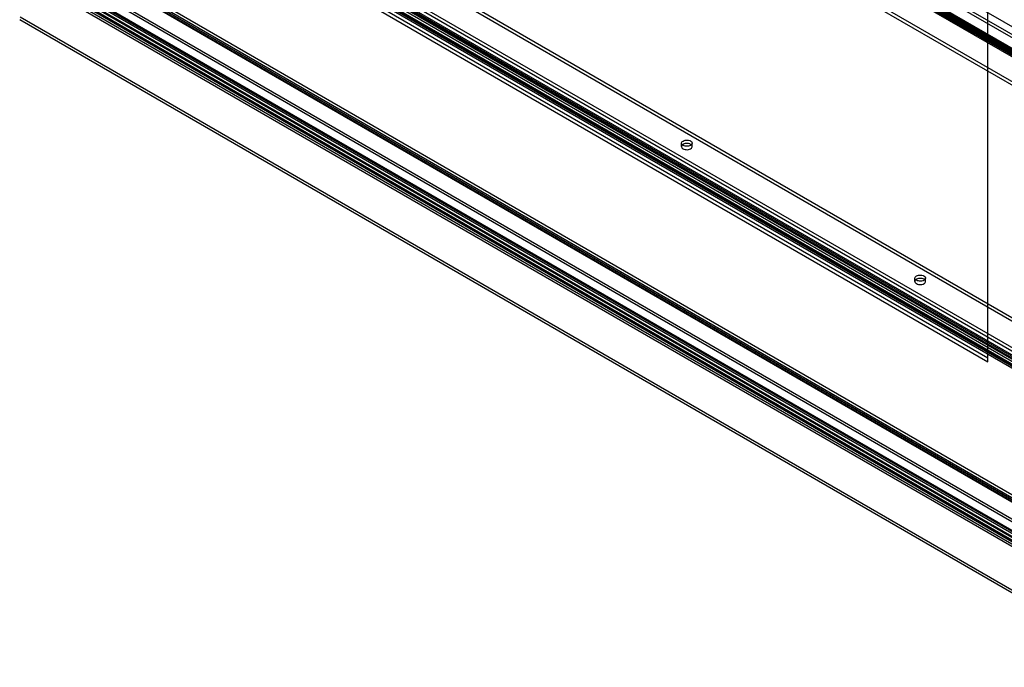
# Model space of a CAD drawing. Units: millimetres. Extents: x 123 to 719, y 90 to 1085.
# Drawn here: x 125 to 483, y 92 to 327 of the extents above; entities that cross this region are included whole.
import ezdxf

# ---------------------------------------------------------------- set-up
doc = ezdxf.new("R2010")
doc.units = ezdxf.units.MM
doc.header["$LTSCALE"] = 76.405896
doc.layers.get('0').update_dxf_attribs({"linetype": 'CONTINUOUS'})

msp = doc.modelspace()

# ---------------------------------------------------------------- linework, layer by layer
at = {"color": 7, "linetype": 'CONTINUOUS'}
for p, q in [((477.15, 203.15), (477.15, 693.06)), ((716.87, 191.48), (297.12, 433.81)), ((293.66, 433.04), (717.93, 188.09)), ((716.87, 187.48), (294.72, 431.2)), ((321.47, 410.76), (674.67, 206.84)), ((674.67, 205.62), (321.47, 409.54)), ((321.97, 409.59), (675.17, 205.67)), ((322.17, 409.26), (675.37, 205.35)), ((675.43, 204.96), (322.23, 408.88)), ((322.63, 408.23), (675.83, 204.31)), ((322.72, 410.88), (675.92, 206.97)), ((676.41, 206.16), (323.21, 410.08)), ((323.28, 409.69), (676.48, 205.77)), ((323.38, 409.53), (676.58, 205.61)), ((678.12, 204.34), (323.5, 409.07)), ((676.83, 205.64), (323.63, 409.55)), ((323.63, 408.33), (676.83, 204.41)), ((678.41, 205.74), (323.79, 410.47)), ((323.85, 409.03), (678.47, 204.3)), ((678.76, 205.69), (324.15, 410.43)), ((665.39, 201.28), (311.83, 405.4)), ((311.83, 404.17), (665.39, 200.05)), ((180.16, 374.61), (477.15, 203.15)), ((477.15, 204.38), (181.22, 375.23)), ((237.59, 362.53), (591.14, 158.41)), ((237.59, 361.31), (591.14, 157.19)), ((580.81, 150.75), (227.6, 354.67)), ((581.5, 153.05), (228.3, 356.97)), ((228.3, 355.74), (581.5, 151.83)), ((224.21, 352.73), (578.83, 148)), ((579.12, 146.94), (224.51, 351.67)), ((224.57, 353.18), (579.18, 148.45)), ((224.86, 352.12), (579.47, 147.39)), ((226.15, 353.28), (579.35, 149.36)), ((579.35, 148.13), (226.15, 352.05)), ((579.7, 149.9), (226.5, 353.81)), ((226.56, 354.28), (579.76, 150.36)), ((227.54, 354.2), (580.74, 150.29)), ((147.84, 347.62), (547.25, 117.03)), ((148.38, 347.94), (542.93, 120.15)), ((148.5, 347.91), (545.75, 118.57)), ((548.31, 117.64), (148.9, 348.23)), ((149.25, 349.21), (546.5, 119.87)), ((142.87, 344.06), (536.46, 116.82)), ((543.14, 119.06), (148.58, 346.85)), ((534.09, 110.12), (135.27, 340.37)), ((137.07, 340.74), (531.93, 112.77)), ((137.67, 342.98), (561.94, 98.03)), ((560.88, 97.42), (137.67, 341.75)), ((558.68, 97.61), (137.73, 340.64)), ((559.43, 98.91), (138.48, 341.94)), ((536.59, 115.68), (143, 342.91)), ((134.97, 338.69), (532.58, 109.13)), ((135.48, 339.28), (534.3, 109.03)), ((135.71, 339.99), (533.34, 110.42)), ((532.09, 111.59), (137.14, 339.61)), ((532.61, 92.14), (125.15, 327.38)), ((531.99, 93.52), (125.32, 328.3)), ((365.75, 281.29), (365.75, 282.52)), ((369.65, 281.29), (369.65, 282.52)), ((450.6, 232.3), (450.6, 233.53)), ((454.5, 232.3), (454.5, 233.53))]:
    msp.add_line(p, q, dxfattribs=at)
for points, knots in [([(369.07, 281.72), (368.85, 281.59), (368.31, 281.41), (367.48, 281.36), (366.69, 281.52), (366.07, 281.83), (365.69, 282.34), (365.81, 282.96), (366.13, 283.21), (366.32, 283.31)], [0, 0, 0, 0, 0.162132, 0.339203, 0.507551, 0.651233, 0.764087, 0.868456, 1, 1, 1, 1]), ([(366.32, 283.31), (366.54, 283.45), (367.08, 283.62), (367.91, 283.67), (368.7, 283.52), (369.32, 283.2), (369.7, 282.69), (369.58, 282.08), (369.26, 281.83), (369.07, 281.72)], [0, 0, 0, 0, 0.162132, 0.339203, 0.507551, 0.651233, 0.764087, 0.868456, 1, 1, 1, 1]), ([(366.32, 282.09), (366.13, 281.98), (365.82, 281.74), (365.69, 281.13), (366.05, 280.62), (366.67, 280.3), (367.46, 280.14), (368.3, 280.19), (368.84, 280.36), (369.07, 280.5)], [0, 0, 0, 0, 0.129742, 0.233535, 0.344967, 0.487669, 0.656605, 0.835068, 1, 1, 1, 1]), ([(369.07, 280.5), (369.26, 280.6), (369.57, 280.85), (369.7, 281.45), (369.34, 281.97), (368.72, 282.29), (367.93, 282.45), (367.09, 282.4), (366.55, 282.22), (366.32, 282.09)], [0, 0, 0, 0, 0.129742, 0.233535, 0.344967, 0.487669, 0.656605, 0.835068, 1, 1, 1, 1]), ([(453.93, 232.73), (453.7, 232.6), (453.16, 232.42), (452.33, 232.38), (451.54, 232.53), (450.92, 232.84), (450.54, 233.35), (450.66, 233.97), (450.98, 234.22), (451.17, 234.33)], [0, 0, 0, 0, 0.162132, 0.339203, 0.507551, 0.651233, 0.764087, 0.868456, 1, 1, 1, 1]), ([(451.17, 233.1), (450.99, 233), (450.67, 232.75), (450.54, 232.14), (450.9, 231.63), (451.52, 231.31), (452.31, 231.15), (453.15, 231.2), (453.69, 231.37), (453.93, 231.51)], [0, 0, 0, 0, 0.129742, 0.233535, 0.344967, 0.487669, 0.656605, 0.835068, 1, 1, 1, 1]), ([(451.17, 234.33), (451.4, 234.46), (451.93, 234.63), (452.76, 234.68), (453.55, 234.53), (454.18, 234.21), (454.56, 233.71), (454.43, 233.09), (454.11, 232.84), (453.93, 232.73)], [0, 0, 0, 0, 0.162132, 0.339203, 0.507551, 0.651233, 0.764087, 0.868456, 1, 1, 1, 1]), ([(453.93, 231.51), (454.11, 231.61), (454.43, 231.86), (454.56, 232.47), (454.19, 232.98), (453.57, 233.3), (452.78, 233.46), (451.94, 233.41), (451.4, 233.24), (451.17, 233.1)], [0, 0, 0, 0, 0.129742, 0.233535, 0.344967, 0.487669, 0.656605, 0.835068, 1, 1, 1, 1])]:
    msp.add_open_spline(points, degree=3, knots=knots, dxfattribs=at)

doc.saveas('drawing.dxf')
